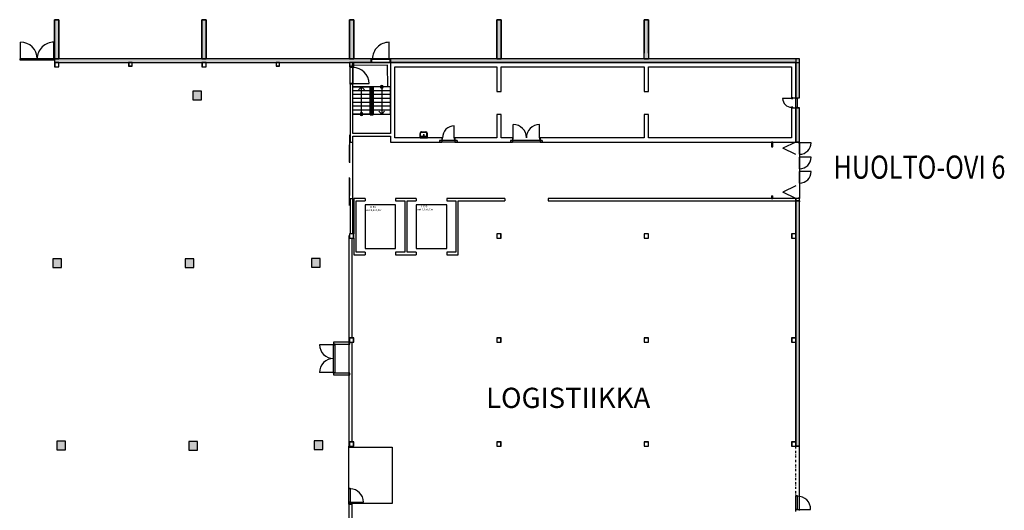
# Model space of a CAD drawing. Extents: x -18213 to 191955, y -110202 to 152179.
# Drawn here: x 115196 to 183333, y 118243 to 152178 of the extents above; entities that cross this region are included whole.
import ezdxf

# ---------------------------------------------------------------- set-up
doc = ezdxf.new("R2010")
doc.units = 0
doc.header["$MEASUREMENT"] = 0
doc.linetypes.add('PISTEKATKOVIIVA_TIUHA', pattern=[310, 150, -75, 10, -75])
for name, color, linetype in [('E-HALLI', 3, 'Continuous'), ('E_HALLI_KAIVOT_TARKASTETTU', 7, 'Continuous'), ('TEKSTI2', 7, 'Continuous')]:
    doc.layers.add(name, color=color, linetype=linetype)
doc.styles.add('GENERATED_STYLE_2', font='ARIAL.TTF')
doc.styles.add('ROMANS', font='ROMANS.SHX', dxfattribs={"width": 0.8, "height": 850})
pattern_1 = [(237.60868, (49772.13, 146949.34), (146.25595, -92.78576), [0, -100]), (237.60868, (49818.47, 146860.72), (146.25595, -92.78576), [0, -100])]

msp = doc.modelspace()

# ---------------------------------------------------------------- hatches: boundary and pattern name
at = {"layer": 'E-HALLI'}
for points in [[(117909, 152178), (117609, 152178), (117609, 149470), (117909, 149470)], [(128109, 152178), (127809, 152178), (127809, 149470), (128109, 149470)], [(138309, 152178), (138009, 152178), (138009, 149470), (138309, 149470)], [(148509, 152178), (148209, 152178), (148209, 149470), (148509, 149470)], [(158709, 152178), (158409, 152178), (158409, 149470), (158709, 149470)], [(117609, 149218), (139524, 149218), (139524, 149471), (117609, 149471)], [(140849, 149218), (169161, 149218), (169161, 149471), (140849, 149471)], [(168909, 146779), (169161, 146779), (169161, 149471), (168909, 149471)], [(168909, 143718), (169161, 143718), (169161, 146079), (168909, 146079)], [(168909, 122668), (169161, 122668), (169161, 139638), (168909, 139638)]]:
    msp.add_hatch(color=256, dxfattribs=at).paths.add_polyline_path(points)
h = msp.add_hatch(dxfattribs=at)
h.set_pattern_fill('RAPPAUS', color=256, angle=237.60868, style=0, pattern_type=2)
h.set_pattern_definition(pattern_1)
h.paths.add_polyline_path([(117609, 149218), (117609, 148918), (117909, 148918), (117909, 149218)], flags=0)
h.paths.add_polyline_path([(117619, 149208), (117899, 149208), (117899, 148928), (117619, 148928)], flags=0)
h = msp.add_hatch(dxfattribs=at)
h.set_pattern_fill('RAPPAUS', color=256, angle=237.60868, style=0, pattern_type=2)
h.set_pattern_definition([(237.60868, (49772.13, 146949.34), (146.25595, -92.78576), [0, -100]), (237.60868, (49818.47, 146860.72), (146.25595, -92.78576), [0, -100])])
h.paths.add_polyline_path([(122734, 149218), (122734, 148968), (122984, 148968), (122984, 149218)], flags=0)
h.paths.add_polyline_path([(122744, 149208), (122974, 149208), (122974, 148978), (122744, 148978)], flags=0)
h = msp.add_hatch(dxfattribs=at)
h.set_pattern_fill('RAPPAUS', color=256, angle=237.60868, style=0, pattern_type=2)
h.set_pattern_definition(pattern_1)
h.paths.add_polyline_path([(127809, 149218), (127809, 148918), (128109, 148918), (128109, 149218)], flags=0)
h.paths.add_polyline_path([(127819, 149208), (128099, 149208), (128099, 148928), (127819, 148928)], flags=0)
h = msp.add_hatch(dxfattribs=at)
h.set_pattern_fill('RAPPAUS', color=256, angle=237.60868, style=0, pattern_type=2)
h.set_pattern_definition([(237.60868, (49772.13, 146949.34), (146.25595, -92.78576), [0, -100]), (237.60868, (49818.47, 146860.72), (146.25595, -92.78576), [0, -100])])
h.paths.add_polyline_path([(132934, 149218), (132934, 148968), (133184, 148968), (133184, 149218)], flags=0)
h.paths.add_polyline_path([(132944, 149208), (133174, 149208), (133174, 148978), (132944, 148978)], flags=0)
at = {"layer": 'E_HALLI_KAIVOT_TARKASTETTU'}
h = msp.add_hatch(color=256, dxfattribs=at)
h.paths.add_polyline_path([(94779, 97818), (95379, 97818), (95379, 98418), (94779, 98418)])
h.paths.add_polyline_path([(105819, 109758), (106419, 109758), (106419, 110358), (105819, 110358)])
h.paths.add_polyline_path([(135619, 109788), (136219, 109788), (136219, 110388), (135619, 110388)])
h.paths.add_polyline_path([(82669, 97808), (83269, 97808), (83269, 98408), (82669, 98408)])
h.paths.add_polyline_path([(94829, 109768), (95429, 109768), (95429, 110368), (94829, 110368)])
h.paths.add_polyline_path([(58529, 122508), (59129, 122508), (59129, 123108), (58529, 123108)])
h.paths.add_polyline_path([(47919, 109738), (48519, 109738), (48519, 110338), (47919, 110338)])
h.paths.add_polyline_path([(70739, 109768), (71339, 109768), (71339, 110368), (70739, 110368)])
h.paths.add_polyline_path([(48119, 122358), (48719, 122358), (48719, 122958), (48119, 122958)])
h.paths.add_polyline_path([(70559, 122338), (71159, 122338), (71159, 122938), (70559, 122938)])
h.paths.add_polyline_path([(82509, 109768), (83109, 109768), (83109, 110368), (82509, 110368)])
h.paths.add_polyline_path([(82559, 122348), (83159, 122348), (83159, 122948), (82559, 122948)])
h.paths.add_polyline_path([(117619, 109768), (118219, 109768), (118219, 110368), (117619, 110368)])
h.paths.add_polyline_path([(94409, 122368), (95009, 122368), (95009, 122968), (94409, 122968)])
h.paths.add_polyline_path([(126779, 109758), (127379, 109758), (127379, 110358), (126779, 110358)])
h.paths.add_polyline_path([(58849, 109908), (59449, 109908), (59449, 110508), (58849, 110508)])
h.paths.add_polyline_path([(106889, 122398), (107489, 122398), (107489, 122998), (106889, 122998)])
h.paths.add_polyline_path([(48179, 135038), (48779, 135038), (48779, 135638), (48179, 135638)])
h.paths.add_polyline_path([(117769, 122418), (118369, 122418), (118369, 123018), (117769, 123018)])
h.paths.add_polyline_path([(135399, 135068), (135999, 135068), (135999, 135668), (135399, 135668)])
h.paths.add_polyline_path([(95009, 146648), (95609, 146648), (95609, 147248), (95009, 147248)])
h.paths.add_polyline_path([(59079, 146808), (59679, 146808), (59679, 147408), (59079, 147408)])
h.paths.add_polyline_path([(126649, 135028), (127249, 135028), (127249, 135628), (126649, 135628)])
h.paths.add_polyline_path([(127179, 146638), (127779, 146638), (127779, 147238), (127179, 147238)])
h.paths.add_polyline_path([(135569, 122438), (136169, 122438), (136169, 123038), (135569, 123038)])
h.paths.add_polyline_path([(117499, 135038), (118099, 135038), (118099, 135638), (117499, 135638)])
h.paths.add_polyline_path([(82529, 135028), (83129, 135028), (83129, 135628), (82529, 135628)])
h.paths.add_polyline_path([(58369, 135188), (58969, 135188), (58969, 135788), (58369, 135788)])
h.paths.add_polyline_path([(126909, 122398), (127509, 122398), (127509, 122998), (126909, 122998)])
h.paths.add_polyline_path([(83349, 146648), (83949, 146648), (83949, 147248), (83349, 147248)])
h.paths.add_polyline_path([(94610, 135028), (95210, 135028), (95210, 135628), (94610, 135628)])
h.paths.add_polyline_path([(70789, 135018), (71389, 135018), (71389, 135618), (70789, 135618)])
h.paths.add_polyline_path([(105979, 135058), (106579, 135058), (106579, 135658), (105979, 135658)])

# ---------------------------------------------------------------- linework, layer by layer
at = {"layer": 'E-HALLI'}
for p, q in [((117909, 152178), (117609, 152178)), ((117609, 152178), (117609, 149470)), ((117909, 149470), (117909, 152178)), ((128109, 152178), (127809, 152178)), ((127809, 152178), (127809, 149470)), ((128109, 149470), (128109, 152178)), ((138309, 152178), (138009, 152178)), ((138009, 152178), (138009, 149470)), ((138309, 149470), (138309, 152178)), ((148509, 152178), (148209, 152178)), ((148209, 152178), (148209, 149470)), ((148509, 149470), (148509, 152178)), ((158709, 152178), (158409, 152178)), ((158409, 152178), (158409, 149871)), ((158709, 149871), (158709, 152178)), ((115249, 149471), (115249, 150631)), ((117569, 149471), (117569, 150631)), ((140759, 149471), (140759, 150616)), ((117609, 149471), (115209, 149471)), ((115209, 149471), (115209, 149401)), ((115209, 149401), (117609, 149401)), ((115249, 149471), (115249, 149401)), ((117569, 149471), (117569, 149401)), ((117609, 149471), (117609, 149218)), ((117609, 149401), (117609, 149471)), ((117609, 149470), (117909, 149470)), ((127809, 149470), (128109, 149470)), ((138009, 149470), (138309, 149470)), ((139574, 149471), (139524, 149471)), ((139524, 149471), (139524, 149218)), ((139574, 149471), (140799, 149471)), ((139574, 149421), (139574, 149471)), ((140799, 149471), (139574, 149471)), ((139574, 149218), (139574, 149471)), ((140799, 149471), (139574, 149471)), ((140799, 149421), (139574, 149421)), ((139614, 149471), (139614, 149421)), ((140759, 149471), (140759, 149421)), ((140799, 149471), (140799, 149421)), ((140849, 149471), (140799, 149471)), ((140799, 149471), (140799, 149218)), ((153259, 149471), (140849, 149471)), ((140849, 149218), (140849, 149471)), ((148209, 149470), (148509, 149470)), ((158359, 149471), (153659, 149471)), ((158409, 149471), (158409, 149470)), ((158409, 149470), (158709, 149470)), ((158709, 149470), (158709, 149471)), ((163459, 149471), (158759, 149471)), ((168559, 149471), (163859, 149471)), ((169161, 149471), (168959, 149471)), ((169161, 146779), (169161, 149471)), ((138009, 149218), (138009, 148918)), ((138309, 149218), (138009, 149218)), ((138009, 148918), (138309, 148918)), ((138019, 149208), (138019, 148928)), ((138299, 149208), (138019, 149208)), ((138019, 149122), (138019, 149122)), ((138019, 148961), (138019, 148961)), ((138019, 148928), (138299, 148928)), ((140658, 149030), (138058, 149012)), ((138249, 149218), (138069, 149218)), ((138249, 148918), (138069, 148918)), ((138069, 147718), (138069, 148918)), ((138069, 148918), (138249, 148918)), ((138249, 148878), (138069, 148878)), ((138080, 149218), (138080, 149218)), ((138101, 148928), (138101, 148928)), ((138182, 149218), (138182, 149218)), ((138204, 148928), (138204, 148928)), ((138249, 147538), (138249, 149218)), ((138249, 149218), (140849, 149218)), ((138249, 148918), (138249, 147718)), ((138285, 149218), (138285, 149218)), ((138299, 148928), (138299, 149208)), ((138359, 149218), (138309, 149218)), ((138309, 148918), (138309, 149218)), ((138309, 149094), (138309, 149094)), ((138309, 148933), (138309, 148933)), ((140799, 149218), (138359, 149218)), ((139524, 149218), (139574, 149218)), ((140668, 147560), (140658, 149030)), ((140799, 149218), (140849, 149218)), ((148209, 149218), (140849, 149218)), ((140849, 149218), (168909, 149218)), ((140849, 149218), (140849, 144298)), ((140849, 149218), (140849, 147538)), ((141149, 148918), (148209, 148918)), ((141149, 144018), (141149, 148918)), ((148509, 149218), (148209, 149218)), ((148209, 148918), (148209, 147218)), ((168909, 149218), (148509, 149218)), ((148509, 148918), (158409, 148918)), ((148509, 147218), (148509, 148918)), ((158409, 148918), (158409, 147218)), ((158709, 148918), (168609, 148918)), ((158709, 147218), (158709, 148918)), ((168609, 148918), (168609, 146779)), ((168909, 146779), (168909, 149218)), ((168909, 149218), (168909, 146779)), ((138249, 147758), (138069, 147758)), ((138249, 147718), (138069, 147718)), ((138069, 147718), (138069, 143718)), ((138249, 147718), (138069, 147718)), ((138069, 147486), (138069, 147486)), ((138069, 147289), (138069, 147289)), ((138070, 147718), (138070, 147718)), ((138142, 147718), (138142, 147718)), ((138142, 147718), (138142, 147718)), ((138249, 147758), (139369, 147758)), ((138249, 144298), (138249, 147718)), ((138249, 145648), (138249, 147538)), ((138249, 147538), (139449, 147538)), ((140849, 147538), (138249, 147538)), ((138249, 147391), (138249, 147391)), ((138249, 147376), (138249, 147376)), ((139449, 147268), (138249, 147268)), ((138649, 147338), (138849, 147538)), ((138849, 147538), (139049, 147338)), ((138849, 145648), (138849, 147538)), ((139449, 145598), (139449, 147538)), ((139449, 147538), (139449, 145648)), ((139499, 145648), (139499, 147538)), ((139599, 145648), (139599, 147538)), ((139649, 145598), (139649, 147538)), ((140849, 147538), (139649, 147538)), ((139649, 147538), (139649, 145648)), ((140849, 147538), (139649, 147538)), ((140849, 147268), (139649, 147268)), ((140249, 147538), (140249, 145648)), ((140849, 145648), (140849, 147538)), ((148209, 147218), (148509, 147218)), ((158409, 147218), (158709, 147218)), ((138069, 146857), (138069, 146857)), ((139449, 146998), (138249, 146998)), ((138249, 146945), (138249, 146945)), ((139449, 146728), (138249, 146728)), ((138249, 146722), (138249, 146722)), ((138249, 146722), (138249, 146722)), ((138249, 146513), (138249, 146513)), ((140849, 146998), (139649, 146998)), ((140849, 146728), (139649, 146728)), ((168609, 146737), (167993, 146737)), ((168609, 146779), (168709, 146779)), ((168609, 146779), (168609, 146737)), ((168709, 146779), (168609, 146779)), ((168609, 146779), (168709, 146779)), ((168609, 146769), (168709, 146769)), ((168609, 146737), (168709, 146737)), ((168709, 146779), (168909, 146779)), ((168709, 146737), (168709, 146779)), ((168909, 146779), (169009, 146779)), ((168909, 146737), (168909, 146779)), ((168909, 146779), (169009, 146779)), ((168909, 146779), (169009, 146779)), ((168909, 146769), (169009, 146769)), ((169009, 146737), (168909, 146737)), ((168909, 146121), (168909, 146737)), ((169009, 146779), (169009, 146079)), ((169009, 146779), (169161, 146779)), ((169009, 146779), (169009, 146737)), ((138069, 146426), (138069, 146426)), ((138069, 145994), (138069, 145994)), ((139449, 146458), (138249, 146458)), ((139449, 146188), (138249, 146188)), ((138249, 146081), (138249, 146081)), ((138249, 146053), (138249, 146053)), ((138249, 146053), (138249, 146053)), ((139449, 145918), (138249, 145918)), ((140849, 146458), (139649, 146458)), ((140849, 146188), (139649, 146188)), ((140849, 145918), (139649, 145918)), ((140049, 145848), (140249, 145648)), ((140249, 145648), (140449, 145848)), ((168709, 146121), (168609, 146121)), ((168609, 146121), (168609, 146079)), ((168609, 146089), (168709, 146089)), ((168609, 146079), (168709, 146079)), ((168609, 146079), (168609, 144018)), ((168609, 146079), (168709, 146079)), ((168609, 146079), (168709, 146079)), ((168709, 146079), (168709, 146121)), ((168709, 146079), (168909, 146079)), ((168909, 146079), (168909, 146121)), ((168909, 146121), (169009, 146121)), ((168909, 146089), (169009, 146089)), ((168909, 143718), (168909, 146079)), ((168909, 146079), (169009, 146079)), ((168909, 146079), (168909, 143718)), ((169009, 146079), (168909, 146079)), ((168909, 146079), (169009, 146079)), ((169009, 146121), (169009, 146079)), ((169009, 146079), (169161, 146079)), ((169161, 143718), (169161, 146079)), ((138069, 145563), (138069, 145563)), ((138069, 145478), (138069, 145478)), ((138069, 145131), (138069, 145131)), ((138069, 145131), (138069, 145131)), ((138249, 145650), (138249, 145650)), ((139449, 145648), (138249, 145648)), ((139449, 145648), (138249, 145648)), ((138249, 144298), (138249, 145648)), ((138249, 145648), (140849, 145648)), ((138249, 144298), (138249, 145648)), ((138249, 145648), (140849, 145648)), ((138249, 145384), (138249, 145384)), ((139449, 145598), (139649, 145598)), ((139499, 145648), (139599, 145648)), ((139649, 145648), (140849, 145648)), ((140849, 145648), (140849, 144298)), ((140849, 145648), (140849, 144298)), ((148209, 145618), (148209, 144018)), ((148509, 145618), (148209, 145618)), ((148509, 144018), (148509, 145618)), ((158409, 145618), (158409, 144018)), ((158709, 145618), (158409, 145618)), ((158709, 144018), (158709, 145618)), ((138069, 144809), (138069, 144809)), ((138069, 144699), (138069, 144699)), ((138069, 144699), (138069, 144699)), ((138249, 144715), (138249, 144715)), ((145267, 144018), (145267, 144834)), ((149351, 144018), (149351, 144926)), ((151167, 144018), (151167, 144926)), ((138024, 144218), (138024, 142268)), ((138069, 144268), (138069, 144268)), ((138069, 144268), (138069, 144268)), ((138069, 143836), (138069, 143836)), ((138069, 143836), (138069, 143836)), ((140849, 144298), (138249, 144298)), ((140849, 144298), (138249, 144298)), ((140849, 144298), (138249, 144298)), ((138249, 143718), (138249, 144118)), ((138249, 144118), (140849, 144118)), ((138249, 144046), (138249, 144046)), ((138249, 144046), (138249, 144046)), ((138249, 139818), (138249, 143818)), ((138279, 144298), (138279, 144298)), ((138328, 144298), (138328, 144298)), ((138481, 144118), (138481, 144118)), ((138504, 144298), (138504, 144298)), ((138538, 144298), (138538, 144298)), ((138538, 144298), (138538, 144298)), ((138691, 144118), (138691, 144118)), ((138730, 144298), (138730, 144298)), ((138730, 144298), (138730, 144298)), ((138747, 144298), (138747, 144298)), ((138747, 144298), (138747, 144298)), ((138824, 144118), (138824, 144118)), ((138900, 144118), (138900, 144118)), ((138956, 144298), (138956, 144298)), ((138956, 144298), (138956, 144298)), ((138957, 144298), (138957, 144298)), ((138957, 144298), (138957, 144298)), ((139050, 144118), (139050, 144118)), ((139166, 144298), (139166, 144298)), ((139166, 144298), (139166, 144298)), ((139181, 144298), (139181, 144298)), ((139376, 144298), (139376, 144298)), ((139376, 144298), (139376, 144298)), ((139407, 144298), (139407, 144298)), ((139586, 144298), (139586, 144298)), ((139633, 144298), (139633, 144298)), ((139633, 144298), (139633, 144298)), ((139727, 144118), (139727, 144118)), ((139795, 144298), (139795, 144298)), ((139859, 144298), (139859, 144298)), ((139859, 144298), (139859, 144298)), ((140005, 144298), (140005, 144298)), ((140084, 144298), (140084, 144298)), ((140158, 144118), (140158, 144118)), ((140214, 144298), (140214, 144298)), ((140214, 144298), (140214, 144298)), ((140310, 144298), (140310, 144298)), ((140310, 144298), (140310, 144298)), ((140367, 144118), (140367, 144118)), ((140424, 144298), (140424, 144298)), ((140424, 144298), (140424, 144298)), ((140536, 144298), (140536, 144298)), ((140536, 144298), (140536, 144298)), ((140577, 144118), (140577, 144118)), ((140630, 144118), (140630, 144118)), ((140633, 144298), (140633, 144298)), ((140633, 144298), (140633, 144298)), ((140761, 144298), (140761, 144298)), ((140761, 144298), (140761, 144298)), ((140843, 144298), (140843, 144298)), ((140843, 144298), (140843, 144298)), ((140849, 144118), (140849, 143718)), ((144409, 144018), (141149, 144018)), ((142909, 144018), (142909, 144318)), ((142909, 144018), (143409, 144018)), ((142939, 144138), (142939, 144338)), ((142959, 144118), (143359, 144118)), ((142999, 144398), (143319, 144398)), ((143009, 144418), (143309, 144418)), ((143109, 144218), (143209, 144218)), ((143134, 144243), (143184, 144243)), ((143159, 144068), (143159, 144268)), ((143379, 144138), (143379, 144338)), ((143409, 144018), (143409, 144318)), ((145459, 143818), (144259, 143818)), ((144259, 143818), (144259, 143718)), ((144409, 144018), (144409, 143918)), ((144451, 144018), (144409, 144018)), ((144409, 144018), (144409, 143918)), ((144409, 144018), (144409, 143918)), ((144409, 143918), (144409, 143718)), ((144409, 143918), (144451, 143918)), ((144419, 144018), (144419, 143918)), ((144451, 143918), (144451, 144018)), ((145309, 144018), (145267, 144018)), ((145267, 144018), (145267, 143918)), ((145267, 143918), (145309, 143918)), ((145299, 144018), (145299, 143918)), ((145309, 144018), (145309, 143918)), ((148209, 144018), (145309, 144018)), ((145309, 143918), (145309, 144018)), ((145309, 144018), (145309, 143918)), ((145309, 143918), (145309, 143718)), ((145459, 143818), (145459, 143718)), ((149309, 144018), (148509, 144018)), ((151359, 143818), (149159, 143818)), ((149159, 143818), (149159, 143718)), ((149309, 144018), (149309, 143918)), ((149351, 144018), (149309, 144018)), ((149309, 144018), (149309, 143918)), ((149309, 144018), (149309, 143918)), ((149309, 143918), (149309, 143718)), ((149309, 143918), (149351, 143918)), ((149319, 144018), (149319, 143918)), ((149351, 143918), (149351, 144018)), ((151209, 144018), (151167, 144018)), ((151167, 144018), (151167, 143918)), ((151167, 143918), (151209, 143918)), ((151199, 144018), (151199, 143918)), ((151209, 144018), (151209, 143918)), ((158409, 144018), (151209, 144018)), ((151209, 143918), (151209, 144018)), ((151209, 144018), (151209, 143918)), ((151209, 143918), (151209, 143718)), ((151359, 143818), (151359, 143718)), ((168609, 144018), (158709, 144018)), ((168909, 143818), (168909, 143718)), ((169161, 143718), (169161, 143818)), ((138024, 142318), (138024, 143518)), ((138069, 143718), (138079, 143718)), ((138069, 143718), (138079, 143718)), ((138079, 143718), (138249, 143718)), ((138131, 143718), (138131, 143718)), ((138146, 143718), (138146, 143718)), ((140849, 143718), (144409, 143718)), ((145459, 143718), (144259, 143718)), ((145309, 143718), (149309, 143718)), ((151359, 143718), (149159, 143718)), ((151209, 143718), (168909, 143718)), ((167217, 143718), (167217, 143373)), ((167317, 143718), (167217, 143718)), ((167217, 143373), (167317, 143373)), ((167317, 143373), (167317, 143718)), ((168909, 143718), (168008, 143284)), ((168909, 142850), (168008, 143284)), ((169061, 143718), (168909, 143718)), ((169161, 143718), (169061, 143718)), ((169061, 143668), (169061, 143718)), ((169061, 143718), (169161, 143718)), ((169161, 143718), (169061, 143718)), ((169161, 143668), (169061, 143668)), ((169161, 143718), (169161, 143668)), ((169161, 142868), (169161, 143668)), ((169961, 143668), (169161, 143668)), ((169161, 143668), (169161, 139868)), ((169161, 141868), (169161, 142668)), ((169961, 142668), (169161, 142668)), ((138024, 139318), (138024, 141268)), ((138024, 141218), (138024, 140018)), ((169161, 140868), (169161, 141668)), ((169961, 141668), (169161, 141668)), ((168909, 140686), (168008, 140252)), ((138069, 139818), (138079, 139818)), ((138069, 139818), (138069, 137368)), ((138069, 139818), (138079, 139818)), ((138079, 139818), (138249, 139818)), ((138139, 139818), (138139, 139818)), ((138139, 139818), (138139, 139818)), ((138182, 139818), (138182, 139818)), ((138182, 139818), (138182, 139818)), ((138249, 137368), (138249, 139818)), ((139114, 139818), (138309, 139818)), ((138309, 139818), (138309, 137368)), ((138365, 139818), (138365, 139818)), ((138392, 139818), (138392, 139818)), ((138392, 139818), (138392, 139818)), ((138590, 139818), (138590, 139818)), ((138601, 139818), (138601, 139818)), ((138601, 139818), (138601, 139818)), ((138811, 139818), (138811, 139818)), ((138816, 139818), (138816, 139818)), ((138816, 139818), (138816, 139818)), ((139021, 139818), (139021, 139818)), ((139042, 139818), (139042, 139818)), ((139042, 139818), (139042, 139818)), ((139114, 139818), (139114, 139638)), ((139114, 139680), (139114, 139680)), ((142644, 139818), (141214, 139818)), ((141214, 139818), (141214, 139638)), ((141299, 139818), (141299, 139818)), ((141299, 139818), (141299, 139818)), ((141326, 139818), (141326, 139818)), ((141326, 139818), (141326, 139818)), ((141524, 139818), (141524, 139818)), ((141524, 139818), (141524, 139818)), ((141536, 139818), (141536, 139818)), ((141536, 139818), (141536, 139818)), ((141745, 139818), (141745, 139818)), ((141745, 139818), (141745, 139818)), ((141750, 139818), (141750, 139818)), ((141955, 139818), (141955, 139818)), ((141955, 139818), (141955, 139818)), ((141976, 139818), (141976, 139818)), ((142164, 139818), (142164, 139818)), ((142201, 139818), (142201, 139818)), ((142201, 139818), (142201, 139818)), ((142374, 139818), (142374, 139818)), ((142427, 139818), (142427, 139818)), ((142427, 139818), (142427, 139818)), ((142584, 139818), (142584, 139818)), ((142644, 139818), (142644, 139638)), ((145369, 139818), (144744, 139818)), ((144744, 139818), (144744, 139638)), ((144744, 139704), (144744, 139704)), ((144744, 139704), (144744, 139704)), ((144889, 139818), (144889, 139818)), ((144889, 139818), (144889, 139818)), ((144910, 139818), (144910, 139818)), ((144910, 139818), (144910, 139818)), ((145098, 139818), (145098, 139818)), ((145098, 139818), (145098, 139818)), ((145136, 139818), (145136, 139818)), ((145136, 139818), (145136, 139818)), ((145308, 139818), (145308, 139818)), ((145308, 139818), (145308, 139818)), ((145361, 139818), (145361, 139818)), ((148759, 139818), (145369, 139818)), ((148759, 139818), (148759, 139718)), ((148759, 139718), (148759, 139638)), ((151759, 139818), (151759, 139718)), ((168909, 139818), (151759, 139818)), ((151759, 139718), (151759, 139638)), ((167217, 139993), (167217, 139818)), ((167217, 139993), (167317, 139993)), ((167217, 139818), (167317, 139818)), ((167317, 139818), (167317, 139993)), ((168909, 139818), (168008, 140252)), ((168909, 139638), (168909, 139818)), ((169061, 139818), (168909, 139818)), ((168909, 139818), (168909, 139643)), ((169061, 139818), (169061, 139868)), ((169061, 139868), (169161, 139868)), ((169161, 139818), (169061, 139818)), ((169161, 139818), (169061, 139818)), ((169161, 139818), (169061, 139818)), ((169161, 139868), (169161, 139818)), ((169161, 139643), (169161, 139818)), ((138069, 139521), (138069, 139521)), ((138069, 139521), (138069, 139521)), ((138069, 139089), (138069, 139089)), ((138249, 139362), (138249, 139362)), ((138249, 139362), (138249, 139362)), ((138249, 139176), (138249, 139176)), ((138309, 139553), (138309, 139553)), ((138309, 139493), (138309, 139493)), ((138309, 139493), (138309, 139493)), ((138309, 139062), (138309, 139062)), ((138309, 139062), (138309, 139062)), ((138489, 139638), (139114, 139638)), ((138489, 136088), (138489, 139638)), ((138489, 139459), (138489, 139459)), ((138910, 139638), (138910, 139638)), ((141214, 139373), (139114, 139373)), ((139114, 139373), (139114, 136353)), ((141214, 139642), (141217, 139638)), ((141214, 139638), (141839, 139638)), ((141214, 136353), (141214, 139373)), ((141270, 139638), (141270, 139638)), ((141479, 139638), (141479, 139638)), ((141619, 139638), (141619, 139638)), ((141689, 139638), (141689, 139638)), ((141839, 139638), (141839, 136088)), ((141839, 139448), (141839, 139448)), ((141839, 139217), (141839, 139217)), ((141839, 139217), (141839, 139217)), ((142019, 139638), (142644, 139638)), ((142019, 136088), (142019, 139638)), ((142019, 139354), (142019, 139354)), ((142296, 139638), (142296, 139638)), ((142521, 139638), (142521, 139638)), ((144744, 139373), (142644, 139373)), ((142644, 139373), (142644, 136353)), ((144744, 139638), (145369, 139638)), ((144744, 136353), (144744, 139373)), ((144833, 139638), (144833, 139638)), ((145004, 139638), (145004, 139638)), ((145042, 139638), (145042, 139638)), ((145369, 139638), (145369, 136088)), ((145369, 139372), (145369, 139372)), ((145369, 139343), (145369, 139343)), ((145549, 139638), (148759, 139638)), ((145549, 135908), (145549, 139638)), ((145549, 139460), (145549, 139460)), ((145549, 139249), (145549, 139249)), ((145549, 139249), (145549, 139249)), ((145549, 139028), (145549, 139028)), ((151759, 139638), (168909, 139638)), ((169161, 139643), (168909, 139643)), ((169161, 139643), (168909, 139643)), ((169161, 139638), (168909, 139638)), ((169161, 139638), (168909, 139638)), ((168909, 139588), (168909, 139638)), ((168909, 139638), (169161, 139638)), ((168909, 122843), (168909, 139588)), ((169161, 139638), (169161, 139588)), ((169161, 138443), (169161, 139588)), ((169161, 138443), (169161, 139588)), ((138069, 138657), (138069, 138657)), ((138249, 138745), (138249, 138745)), ((138249, 138693), (138249, 138693)), ((138249, 138693), (138249, 138693)), ((138309, 138630), (138309, 138630)), ((138309, 138630), (138309, 138630)), ((138489, 138790), (138489, 138790)), ((138489, 138790), (138489, 138790)), ((141839, 138785), (141839, 138785)), ((141839, 138785), (141839, 138785)), ((141839, 138354), (141839, 138354)), ((142019, 138685), (142019, 138685)), ((142019, 138685), (142019, 138685)), ((142019, 138441), (142019, 138441)), ((145369, 138963), (145372, 138960)), ((145369, 138959), (145372, 138960)), ((145369, 138941), (145369, 138941)), ((145369, 138509), (145369, 138509)), ((145549, 138596), (145549, 138596)), ((145549, 138580), (145549, 138580)), ((145549, 138580), (145549, 138580)), ((168909, 138443), (168909, 138393)), ((169161, 138393), (169161, 138443)), ((169161, 137243), (169161, 138393)), ((169161, 137243), (169161, 138393)), ((138069, 138226), (138069, 138226)), ((138069, 138118), (138069, 138118)), ((138069, 137794), (138069, 137794)), ((138249, 138313), (138249, 138313)), ((138249, 138024), (138249, 138024)), ((138249, 137882), (138249, 137882)), ((138309, 138199), (138309, 138199)), ((138309, 138199), (138309, 138199)), ((138309, 137767), (138309, 137767)), ((138309, 137767), (138309, 137767)), ((138489, 138121), (138489, 138121)), ((138489, 138121), (138489, 138121)), ((141839, 137922), (141839, 137922)), ((142019, 138016), (142019, 138016)), ((142019, 138016), (142019, 138016)), ((142019, 138010), (142019, 138010)), ((145369, 138077), (145369, 138077)), ((145369, 137646), (145369, 137646)), ((145549, 138165), (145549, 138165)), ((145549, 137911), (145549, 137911)), ((145549, 137911), (145549, 137911)), ((145549, 137733), (145549, 137733)), ((137969, 137218), (137969, 122668)), ((138009, 137218), (137969, 137218)), ((138009, 137368), (138009, 137068)), ((138309, 137368), (138009, 137368)), ((138009, 137068), (138309, 137068)), ((138019, 137358), (138019, 137078)), ((138299, 137358), (138019, 137358)), ((138019, 137321), (138019, 137321)), ((138019, 137159), (138019, 137159)), ((138019, 137078), (138299, 137078)), ((138049, 137368), (138049, 137368)), ((138069, 137449), (138069, 137449)), ((138070, 137078), (138070, 137078)), ((138149, 137365), (138149, 137365)), ((138152, 137368), (138152, 137368)), ((138173, 137078), (138173, 137078)), ((138209, 130168), (138209, 137068)), ((138249, 137370), (138248, 137368)), ((138249, 137450), (138249, 137450)), ((138249, 137360), (138249, 137360)), ((138254, 137368), (138254, 137368)), ((138275, 137078), (138275, 137078)), ((138299, 137078), (138299, 137358)), ((138309, 137546), (138309, 137546)), ((138309, 137068), (138309, 137368)), ((138309, 137335), (138309, 137335)), ((138309, 137335), (138309, 137335)), ((138309, 137293), (138309, 137293)), ((138309, 137131), (138309, 137131)), ((138309, 137068), (138309, 135908)), ((138489, 137452), (138489, 137452)), ((141839, 137491), (141839, 137491)), ((141839, 137441), (141839, 137441)), ((141839, 137059), (141839, 137059)), ((142019, 137578), (142019, 137578)), ((142019, 137347), (142019, 137347)), ((142019, 137146), (142019, 137146)), ((145369, 137336), (145369, 137336)), ((145369, 137214), (145369, 137214)), ((145369, 137214), (145369, 137214)), ((145549, 137242), (145549, 137242)), ((148209, 137368), (148209, 137068)), ((148509, 137368), (148209, 137368)), ((148209, 137068), (148509, 137068)), ((148219, 137358), (148219, 137078)), ((148499, 137358), (148219, 137358)), ((148219, 137233), (148219, 137233)), ((148219, 137078), (148499, 137078)), ((148224, 137078), (148224, 137078)), ((148305, 137368), (148305, 137368)), ((148326, 137078), (148326, 137078)), ((148408, 137368), (148408, 137368)), ((148429, 137078), (148429, 137078)), ((148499, 137078), (148499, 137358)), ((148501, 137192), (148501, 137192)), ((148508, 137365), (148508, 137365)), ((148509, 137068), (148509, 137368)), ((148509, 137366), (148509, 137366)), ((148509, 137205), (148509, 137205)), ((158409, 137368), (158409, 137068)), ((158709, 137368), (158409, 137368)), ((158409, 137068), (158709, 137068)), ((158414, 137298), (158414, 137298)), ((158419, 137358), (158419, 137078)), ((158699, 137358), (158419, 137358)), ((158419, 137306), (158419, 137306)), ((158419, 137144), (158419, 137144)), ((158419, 137078), (158699, 137078)), ((158458, 137368), (158458, 137368)), ((158480, 137078), (158480, 137078)), ((158561, 137368), (158561, 137368)), ((158582, 137078), (158582, 137078)), ((158664, 137368), (158664, 137368)), ((158685, 137078), (158685, 137078)), ((158699, 137078), (158699, 137358)), ((158707, 137113), (158707, 137113)), ((158709, 137068), (158709, 137368)), ((158709, 137278), (158709, 137278)), ((158709, 137116), (158709, 137116)), ((168609, 137368), (168609, 137068)), ((168909, 137368), (168609, 137368)), ((168609, 137068), (168909, 137068)), ((168612, 137368), (168612, 137368)), ((168619, 137358), (168619, 137078)), ((168899, 137358), (168619, 137358)), ((168619, 137218), (168619, 137218)), ((168619, 137078), (168899, 137078)), ((168633, 137078), (168633, 137078)), ((168714, 137368), (168714, 137368)), ((168736, 137078), (168736, 137078)), ((168817, 137368), (168817, 137368)), ((168838, 137078), (168838, 137078)), ((168899, 137078), (168899, 137358)), ((168909, 137068), (168909, 137368)), ((168909, 137352), (168909, 137352)), ((168909, 137243), (168909, 137193)), ((168909, 137190), (168909, 137190)), ((169161, 137193), (169161, 137243)), ((169161, 136043), (169161, 137193)), ((169161, 136043), (169161, 137193)), ((138309, 136904), (138309, 136904)), ((138309, 136904), (138309, 136904)), ((138309, 136877), (138309, 136877)), ((138309, 136472), (138309, 136472)), ((138309, 136472), (138309, 136472)), ((138489, 136782), (138489, 136782)), ((139114, 136353), (141214, 136353)), ((141839, 136772), (141839, 136772)), ((141839, 136628), (141839, 136628)), ((142019, 136715), (142019, 136715)), ((142019, 136677), (142019, 136677)), ((142019, 136677), (142019, 136677)), ((142019, 136283), (142019, 136283)), ((142644, 136353), (144744, 136353)), ((145369, 136783), (145369, 136783)), ((145369, 136783), (145369, 136783)), ((145369, 136351), (145369, 136351)), ((145369, 136351), (145369, 136351)), ((145549, 136338), (145548, 136337)), ((145548, 136337), (145549, 136337)), ((145549, 136572), (145549, 136572)), ((145549, 136572), (145549, 136572)), ((138309, 136041), (138309, 136041)), ((138309, 136041), (138309, 136041)), ((138309, 135908), (139114, 135908)), ((138425, 135908), (138425, 135908)), ((138489, 136113), (138489, 136113)), ((138489, 136113), (138489, 136113)), ((139114, 136088), (138489, 136088)), ((138510, 136088), (138510, 136088)), ((138510, 136088), (138510, 136088)), ((138604, 135908), (138604, 135908)), ((138691, 136088), (138691, 136088)), ((138691, 136088), (138691, 136088)), ((138735, 136088), (138735, 136088)), ((138735, 136088), (138735, 136088)), ((138830, 135908), (138830, 135908)), ((138900, 136088), (138900, 136088)), ((138900, 136088), (138900, 136088)), ((138961, 136088), (138961, 136088)), ((139110, 136088), (139110, 136088)), ((139110, 136088), (139114, 135908)), ((141839, 136088), (141214, 136088)), ((141214, 136088), (141214, 135908)), ((141214, 135908), (142644, 135908)), ((141218, 136088), (141218, 136088)), ((141218, 136088), (141218, 136088)), ((141312, 135908), (141312, 135908)), ((141359, 135908), (141359, 135908)), ((141415, 136088), (141415, 136088)), ((141415, 136088), (141415, 136088)), ((141444, 136088), (141444, 136088)), ((141444, 136088), (141444, 136088)), ((141568, 135908), (141568, 135908)), ((141625, 136088), (141625, 136088)), ((141625, 136088), (141625, 136088)), ((141669, 136088), (141669, 136088)), ((141778, 135908), (141778, 135908)), ((141834, 136088), (141834, 136088)), ((141834, 136088), (141834, 136088)), ((141839, 136196), (141839, 136196)), ((142644, 136088), (142019, 136088)), ((142044, 136088), (142044, 136088)), ((142044, 136088), (142044, 136088)), ((142121, 136088), (142121, 136088)), ((142121, 136088), (142121, 136088)), ((142215, 135908), (142215, 135908)), ((142254, 136088), (142254, 136088)), ((142254, 136088), (142254, 136088)), ((142347, 136088), (142347, 136088)), ((142347, 136088), (142347, 136088)), ((142463, 136088), (142463, 136088)), ((142572, 136088), (142572, 136088)), ((142644, 136088), (142644, 135908)), ((145369, 136088), (144744, 136088)), ((144744, 136088), (144744, 135908)), ((144744, 135908), (145549, 135908)), ((144769, 136088), (144769, 136088)), ((144769, 136088), (144769, 136088)), ((144829, 136088), (144829, 136088)), ((144829, 136088), (144829, 136088)), ((144922, 135908), (144922, 135908)), ((144923, 135908), (144923, 135908)), ((144978, 136088), (144978, 136088)), ((144978, 136088), (144978, 136088)), ((145055, 136088), (145055, 136088)), ((145131, 135908), (145131, 135908)), ((145188, 136088), (145188, 136088)), ((145188, 136088), (145188, 136088)), ((145281, 136088), (145281, 136088)), ((168909, 136043), (168909, 135993)), ((169161, 135993), (169161, 136043)), ((169161, 134843), (169161, 135993)), ((169161, 134843), (169161, 135993)), ((168909, 134843), (168909, 134793)), ((169161, 134793), (169161, 134843)), ((169161, 133643), (169161, 134793)), ((169161, 133643), (169161, 134793)), ((168909, 133643), (168909, 133593)), ((169161, 133593), (169161, 133643)), ((169161, 132443), (169161, 133593)), ((169161, 132443), (169161, 133593)), ((168909, 132443), (168909, 132393)), ((169161, 132393), (169161, 132443)), ((169161, 131243), (169161, 132393)), ((169161, 131243), (169161, 132393)), ((168909, 131243), (168909, 131193)), ((169161, 131193), (169161, 131243)), ((169161, 130043), (169161, 131193)), ((169161, 130043), (169161, 131193)), ((138009, 130168), (138009, 129868)), ((138309, 130168), (138009, 130168)), ((138019, 130158), (138019, 129878)), ((138299, 130158), (138019, 130158)), ((138096, 130168), (138096, 130168)), ((138199, 130168), (138199, 130168)), ((138199, 130168), (138199, 130168)), ((138299, 130164), (138299, 130164)), ((138299, 129878), (138299, 130158)), ((138302, 130168), (138302, 130168)), ((138309, 129868), (138309, 130168)), ((148209, 130168), (148209, 129868)), ((148509, 130168), (148209, 130168)), ((148219, 130158), (148219, 129878)), ((148499, 130158), (148219, 130158)), ((148250, 130168), (148250, 130168)), ((148352, 130168), (148352, 130168)), ((148455, 130168), (148455, 130168)), ((148499, 129878), (148499, 130158)), ((148509, 129868), (148509, 130168)), ((158409, 130168), (158409, 129868)), ((158709, 130168), (158409, 130168)), ((158419, 130158), (158419, 129878)), ((158699, 130158), (158419, 130158)), ((158506, 130168), (158506, 130168)), ((158608, 130168), (158608, 130168)), ((158699, 129878), (158699, 130158)), ((158709, 129868), (158709, 130168)), ((158709, 130165), (158709, 130165)), ((168609, 130168), (168609, 129868)), ((168909, 130168), (168609, 130168)), ((168619, 130158), (168619, 129878)), ((168899, 130158), (168619, 130158)), ((168659, 130168), (168659, 130168)), ((168762, 130168), (168762, 130168)), ((168864, 130168), (168864, 130168)), ((168899, 129878), (168899, 130158)), ((168909, 129868), (168909, 130168)), ((136909, 129698), (135949, 129698)), ((138009, 129868), (136909, 129868)), ((136909, 129868), (136909, 129738)), ((137039, 129738), (136909, 129738)), ((136909, 127738), (136909, 129738)), ((136909, 129738), (137009, 129738)), ((136909, 129698), (137009, 129698)), ((137009, 129738), (137009, 127738)), ((137039, 129738), (138039, 129738)), ((138009, 129868), (138309, 129868)), ((138019, 130046), (138019, 130046)), ((138019, 129884), (138019, 129884)), ((138019, 129878), (138299, 129878)), ((138039, 129738), (138039, 129868)), ((138118, 129878), (138118, 129878)), ((138209, 122968), (138209, 129868)), ((138220, 129878), (138220, 129878)), ((138309, 130018), (138309, 130018)), ((148209, 129868), (148509, 129868)), ((148219, 130119), (148219, 130119)), ((148219, 129958), (148219, 129958)), ((148219, 129878), (148499, 129878)), ((148271, 129878), (148271, 129878)), ((148374, 129878), (148374, 129878)), ((148476, 129878), (148476, 129878)), ((148504, 130085), (148504, 130085)), ((148509, 130092), (148509, 130092)), ((148509, 129930), (148509, 129930)), ((158409, 129868), (158709, 129868)), ((158410, 130018), (158410, 130018)), ((158419, 130031), (158419, 130031)), ((158419, 129878), (158699, 129878)), ((158425, 129878), (158425, 129878)), ((158527, 129878), (158527, 129878)), ((158630, 129878), (158630, 129878)), ((158709, 130003), (158709, 130003)), ((168609, 129868), (168909, 129868)), ((168616, 129938), (168616, 129938)), ((168619, 130105), (168619, 130105)), ((168619, 129943), (168619, 129943)), ((168619, 129878), (168899, 129878)), ((168681, 129878), (168681, 129878)), ((168783, 129878), (168783, 129878)), ((168886, 129878), (168886, 129878)), ((168909, 130077), (168909, 130077)), ((168909, 130043), (168909, 129993)), ((168909, 129915), (168909, 129915)), ((169161, 129993), (169161, 130043)), ((169161, 128843), (169161, 129993)), ((169161, 128843), (169161, 129993)), ((168909, 128843), (168909, 128793)), ((169161, 128793), (169161, 128843)), ((169161, 127643), (169161, 128793)), ((169161, 127643), (169161, 128793)), ((136909, 127778), (135949, 127778)), ((136909, 127778), (137009, 127778)), ((137039, 127738), (136909, 127738)), ((136909, 127738), (136909, 127608)), ((137009, 127738), (136909, 127738)), ((136909, 127608), (138039, 127608)), ((138039, 127738), (137039, 127738)), ((138039, 127608), (138039, 127738)), ((168909, 127643), (168909, 127593)), ((169161, 127593), (169161, 127643)), ((169161, 126443), (169161, 127593)), ((169161, 126443), (169161, 127593)), ((168909, 126443), (168909, 126393)), ((169161, 126393), (169161, 126443)), ((169161, 125243), (169161, 126393)), ((169161, 125243), (169161, 126393)), ((168909, 125243), (168909, 125193)), ((169161, 125193), (169161, 125243)), ((169161, 124043), (169161, 125193)), ((169161, 124043), (169161, 125193)), ((168909, 124043), (168909, 123993)), ((169161, 123993), (169161, 124043)), ((169161, 122843), (169161, 123993)), ((169161, 122843), (169161, 123993)), ((137969, 122668), (138069, 122668)), ((137969, 122618), (137969, 122668)), ((137969, 122668), (138069, 122668)), ((137969, 122668), (138069, 122668)), ((138009, 122968), (138009, 122668)), ((138309, 122968), (138009, 122968)), ((138009, 122668), (138309, 122668)), ((138019, 122958), (138019, 122678)), ((138299, 122958), (138019, 122958)), ((138019, 122933), (138019, 122933)), ((138019, 122771), (138019, 122771)), ((138019, 122678), (138299, 122678)), ((138041, 122968), (138041, 122968)), ((138063, 122678), (138063, 122678)), ((138069, 122668), (138209, 122668)), ((138069, 122668), (138069, 122618)), ((138144, 122968), (138144, 122968)), ((138165, 122678), (138165, 122678)), ((138247, 122968), (138247, 122968)), ((138268, 122678), (138268, 122678)), ((138299, 122678), (138299, 122958)), ((138309, 122668), (138309, 122968)), ((138309, 122905), (138309, 122905)), ((138309, 122743), (138309, 122743)), ((148209, 122968), (148209, 122668)), ((148509, 122968), (148209, 122968)), ((148209, 122668), (148509, 122668)), ((148219, 122958), (148219, 122678)), ((148499, 122958), (148219, 122958)), ((148219, 122845), (148219, 122845)), ((148219, 122683), (148219, 122683)), ((148219, 122678), (148499, 122678)), ((148297, 122968), (148297, 122968)), ((148319, 122678), (148319, 122678)), ((148400, 122968), (148400, 122968)), ((148421, 122678), (148421, 122678)), ((148499, 122678), (148499, 122958)), ((148501, 122804), (148501, 122804)), ((148503, 122968), (148503, 122968)), ((148509, 122668), (148509, 122968)), ((148509, 122817), (148509, 122817)), ((158409, 122968), (158409, 122668)), ((158709, 122968), (158409, 122968)), ((158409, 122668), (158709, 122668)), ((158414, 122910), (158414, 122910)), ((158419, 122958), (158419, 122678)), ((158699, 122958), (158419, 122958)), ((158419, 122918), (158419, 122918)), ((158419, 122756), (158419, 122756)), ((158419, 122678), (158699, 122678)), ((158451, 122968), (158451, 122968)), ((158472, 122678), (158472, 122678)), ((158553, 122968), (158553, 122968)), ((158575, 122678), (158575, 122678)), ((158656, 122968), (158656, 122968)), ((158677, 122678), (158677, 122678)), ((158699, 122678), (158699, 122958)), ((158706, 122724), (158706, 122724)), ((158709, 122668), (158709, 122968)), ((158709, 122890), (158709, 122890)), ((158709, 122729), (158709, 122729)), ((168609, 122968), (168609, 122668)), ((168909, 122968), (168609, 122968)), ((168609, 122668), (168909, 122668)), ((168619, 122958), (168619, 122678)), ((168899, 122958), (168619, 122958)), ((168619, 122830), (168619, 122830)), ((168619, 122678), (168899, 122678)), ((168625, 122678), (168625, 122678)), ((168707, 122968), (168707, 122968)), ((168728, 122678), (168728, 122678)), ((168809, 122968), (168809, 122968)), ((168831, 122678), (168831, 122678)), ((168899, 122678), (168899, 122958)), ((168909, 122668), (168909, 122968)), ((168909, 122964), (168909, 122964)), ((168909, 122843), (168909, 122793)), ((168909, 122802), (168909, 122802)), ((169061, 122668), (168909, 122668)), ((169161, 122668), (169061, 122668)), ((169161, 122668), (169061, 122668)), ((169161, 122668), (169061, 122668)), ((169161, 122793), (169161, 122843)), ((169161, 122668), (169161, 122793)), ((169161, 122618), (169161, 122668)), ((138069, 122618), (137969, 122618)), ((137969, 122618), (140969, 122618)), ((137969, 118718), (137969, 122618)), ((140969, 122618), (140969, 118718)), ((169161, 118218), (169161, 122618)), ((137969, 118768), (137969, 119768)), ((137969, 119768), (138069, 119768)), ((138069, 119728), (137969, 119728)), ((138069, 119768), (138069, 118768)), ((168909, 118268), (168909, 119268)), ((168909, 119268), (169009, 119268)), ((169009, 119268), (169009, 118268)), ((138069, 118808), (137969, 118808)), ((138069, 118768), (137969, 118768)), ((137969, 118668), (137969, 118718)), ((137969, 118718), (138069, 118718)), ((140969, 118718), (137969, 118718)), ((137969, 118668), (138069, 118668)), ((137969, 118668), (137969, 99378)), ((138069, 118668), (137969, 118668)), ((137969, 118668), (138069, 118668)), ((138069, 118808), (138989, 118808)), ((138069, 118668), (138209, 118668)), ((138209, 115768), (138209, 118668)), ((169009, 119228), (168909, 119228)), ((169009, 118308), (168909, 118308)), ((169009, 118268), (168909, 118268)), ((169009, 118308), (169929, 118308))]:
    msp.add_line(p, q, dxfattribs=at)
at = {"layer": 'E-HALLI', "linetype": 'PISTEKATKOVIIVA_TIUHA'}
msp.add_line((168909, 118168), (168909, 122668), dxfattribs=at)
at = {"layer": 'E-HALLI'}
for points in [[(117609, 152178), (117909, 152178), (117909, 149470), (117609, 149470)], [(127809, 152178), (128109, 152178), (128109, 149470), (127809, 149470)], [(138009, 152178), (138309, 152178), (138309, 149470), (138009, 149470)], [(148209, 152178), (148509, 152178), (148509, 149470), (148209, 149470)], [(158409, 152178), (158709, 152178), (158709, 149470), (158409, 149470)], [(117609, 149218), (139524, 149218), (139524, 149471), (117609, 149471)], [(140849, 149218), (169161, 149218), (169161, 149471), (140849, 149471)], [(168909, 146779), (169161, 146779), (169161, 149471), (168909, 149471)], [(168909, 143718), (169161, 143718), (169161, 146079), (168909, 146079)], [(168909, 122668), (169161, 122668), (169161, 139638), (168909, 139638)]]:
    msp.add_lwpolyline(points, close=True, dxfattribs=at)
at = {"layer": 'E-HALLI', "flags": 128}
for points in [[(117609, 149218), (117609, 148918), (117909, 148918), (117909, 149218)], [(117619, 149208), (117619, 148928), (117899, 148928), (117899, 149208)], [(122734, 149218), (122734, 148968), (122984, 148968), (122984, 149218)], [(122744, 149208), (122744, 148978), (122974, 148978), (122974, 149208)], [(127809, 149218), (127809, 148918), (128109, 148918), (128109, 149218)], [(127819, 149208), (127819, 148928), (128099, 148928), (128099, 149208)], [(132934, 149218), (132934, 148968), (133184, 148968), (133184, 149218)], [(132944, 149208), (132944, 148978), (133174, 148978), (133174, 149208)], [(138249, 147538), (138249, 149218), (140849, 149218), (140849, 147538)]]:
    msp.add_lwpolyline(points, close=True, dxfattribs=at)
at = {"layer": 'E-HALLI'}
msp.add_circle((143159, 144158), 20, dxfattribs=at)
for centre, radius, start, end in [((115249, 149471), 1160, 0.00008, 90.00008), ((117569, 149471), 1160, 90.00008, 180.00008), ((140759, 149471), 1145, 90.00008, 180.00008), ((138249, 147758), 1120, 0.00008, 90.00008), ((140249, 147538), 100, 0.00008, 180.00008), ((140249, 147538), 100, 180.00008, 0.00008), ((168609, 146737), 616, 180.00008, 270.00008), ((138849, 145648), 100, 0.00008, 180.00008), ((138849, 145648), 100, 180.00008, 0.00008), ((145267, 144018), 816, 90.00008, 180.00008), ((149351, 144018), 908, 0.00008, 90.00008), ((151167, 144018), 908, 90.00008, 180.00008), ((143009, 144318), 100, 90.00008, 180.00008), ((142999, 144338), 60, 90.00008, 180.00008), ((142959, 144138), 20, 180.00008, 270.00008), ((143309, 144318), 100, 0.00008, 90.00008), ((143319, 144338), 60, 0.00008, 90.00008), ((143359, 144138), 20, 270.00008, 0.00008), ((169161, 143668), 800, 270.00008, 0.00008), ((169161, 142668), 800, 270.00008, 0.00008), ((169161, 141668), 800, 270.00008, 0.00008), ((136909, 129698), 960, 180.00008, 270.00008), ((136909, 127778), 960, 90.00008, 180.00008), ((138069, 118808), 920, 0.00008, 90.00008), ((169009, 118308), 920, 0.00008, 90.00008)]:
    msp.add_arc(centre, radius, start, end, dxfattribs=at)
at = {"layer": 'E_HALLI_KAIVOT_TARKASTETTU'}
for points in [[(127179, 146638), (127779, 146638), (127779, 147238), (127179, 147238)], [(117499, 135038), (118099, 135038), (118099, 135638), (117499, 135638)], [(126649, 135028), (127249, 135028), (127249, 135628), (126649, 135628)], [(135399, 135068), (135999, 135068), (135999, 135668), (135399, 135668)], [(117769, 122418), (118369, 122418), (118369, 123018), (117769, 123018)], [(126909, 122398), (127509, 122398), (127509, 122998), (126909, 122998)], [(135569, 122438), (136169, 122438), (136169, 123038), (135569, 123038)]]:
    msp.add_lwpolyline(points, close=True, dxfattribs=at)

# ---------------------------------------------------------------- texts
at = {"layer": 'TEKSTI2', "style": 'ROMANS', "width": 0.8}
msp.add_text('HUOLTO-OVI 6', height=1600, dxfattribs=at).set_placement((171514, 141181))
at = {"layer": 'TEKSTI2', "style": 'GENERATED_STYLE_2'}
msp.add_text('LOGISTIIKKA', height=1400, rotation=0.00008, dxfattribs=at).set_placement((147470, 125321))
at = {"layer": 'TEKSTI2', "char_height": 135, "attachment_point": 8, "rotation": 0.00008, "line_spacing_factor": 0.928677, "style": 'GENERATED_STYLE_2'}
for insert in [(139672, 138902), (143227, 138943)]:
    msp.add_mtext('{HISSI\\Pkori 2,1x3,0m}', dxfattribs=dict(at, insert=insert))

doc.saveas('drawing.dxf')
